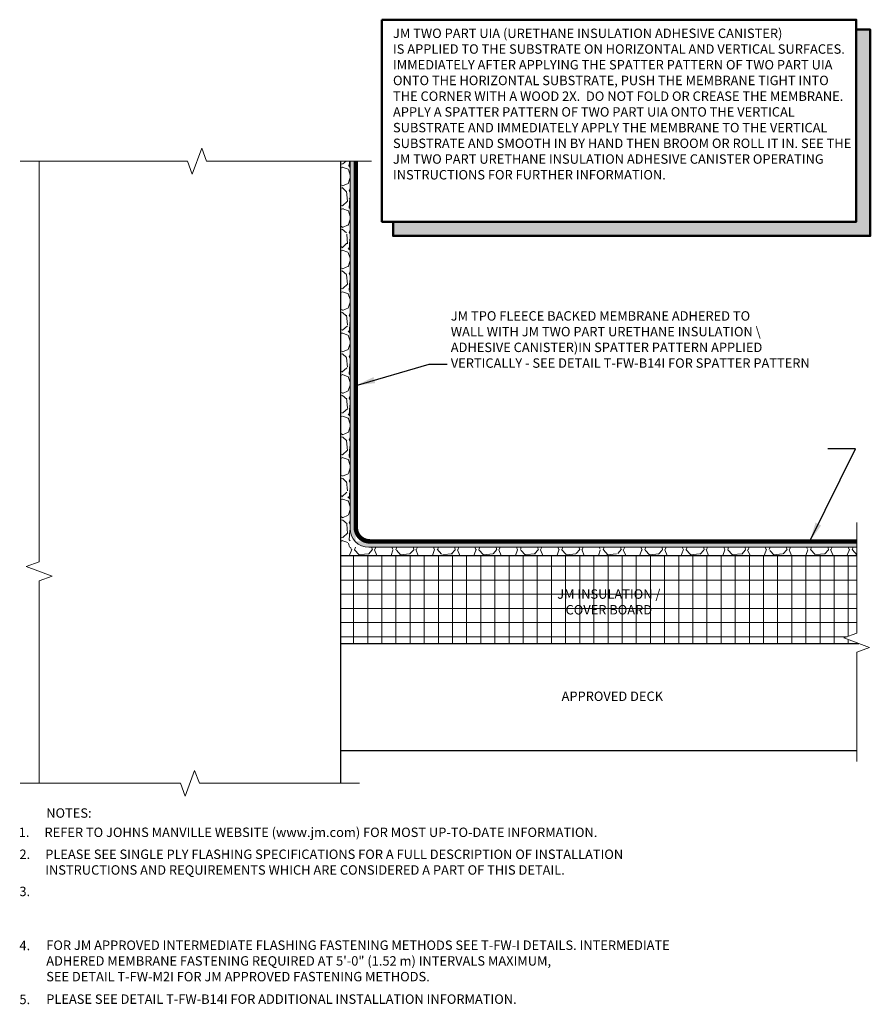
# Model space of a CAD drawing. Units: inches. Extents: x 2.4 to 38.1, y -3.4 to 17.5.
# Drawn here: x 2.4 to 13.7, y 0.1 to 13.1 of the extents above; entities that cross this region are included whole.
import ezdxf
from ezdxf.enums import TextEntityAlignment as Align

# ---------------------------------------------------------------- set-up
doc = ezdxf.new("R2010")
doc.units = ezdxf.units.IN
doc.header["$MEASUREMENT"] = 0
for name, color, linetype, lineweight in [('A-DETL-001', 1, 'Continuous', 9), ('A-DETL-003', 3, 'Continuous', 30), ('A-DETL-005', 5, 'Continuous', 50), ('A-DETL-006', 6, 'Continuous', 60), ('A-DETL-NOTE', 4, 'Continuous', 15), ('A-DETL-PATT', 11, 'Continuous', 15)]:
    doc.layers.add(name, color=color, linetype=linetype, lineweight=lineweight)
doc.styles.add('arial', font='arial.ttf')
doc.styles.add('JM Detail Standard', font='verdana.ttf', dxfattribs={"height": 0.125})
doc.dimstyles.new('JM-Standard', dxfattribs={"dimtxt": 0.09375, "dimasz": 0.10075, "dimexe": 0.0625, "dimexo": 0.09375, "dimgap": 0.03125, "dimtad": 1, "dimdec": 3, "dimzin": 3, "dimdsep": 46, "dimlunit": 4, "dimtxsty": 'arial', "dimblk": 'ARCHTICK', "dimcen": 0.09375, "dimdle": 0.0625, "dimclrd": 256, "dimclre": 256, "dimclrt": 4, "dimazin": 2, "dimtfac": 0.9, "dimtdec": 3, "dimtmove": 2, "dimatfit": 2, "dimfxl": 1, "dimtfillclr": 256, "dimfrac": 2, "dimtolj": 1, "dimtzin": 0, "dimarcsym": 0})

# ---------------------------------------------------------------- blocks, each defined once
blk = doc.blocks.new('_ArchTick')
at = {"color": 0, "linetype": 'ByBlock', "const_width": 0.15}
blk.add_lwpolyline([(-0.5, -0.5), (0.5, 0.5)], dxfattribs=at)

msp = doc.modelspace()

# ---------------------------------------------------------------- hatches: boundary and pattern name
at = {"layer": 'A-DETL-001'}
h = msp.add_hatch(dxfattribs=at)
h.set_pattern_fill('ZIGZAG', color=256, scale=0.2)
h.set_pattern_definition([(0, (0.1660667991237545, -1.122898310435598), (0.025, 0.025), [0.025, -0.025]), (90, (0.1910667991237531, -1.122898310435598), (-0.025, 0.025), [0.025, -0.025])])
edge = h.paths.add_edge_path()
edge.add_arc((7.068721240650412, 6.365623443818136), 0.25, 180.0000000000001, 260.5912126597142)
edge.add_line((7.027851923415497, 6.118986668561988), (13.53888724683735, 6.116552267083837))
edge.add_line((13.53888724683735, 6.116552267083837), (13.53888724683736, 6.192547268280717))
edge.add_line((13.53888724683735, 6.192547268280717), (6.895329518132009, 6.192547268280716))
edge.add_line((6.895329518132009, 6.192547268280716), (6.895329518131989, 11.23559975644853))
edge.add_line((6.895329518131987, 11.23559975644853), (6.818721240650391, 11.23559975644851))
edge.add_line((6.818721240650394, 11.23559975644851), (6.818721240650414, 6.365623443818135))
at = {"layer": 'A-DETL-PATT'}
h = msp.add_hatch(color=256, dxfattribs=at)
h.dxf.hatch_style = 1
h.paths.add_polyline_path([(13.71970933953518, 12.97927319296914), (13.53220933953518, 12.97927319296914), (13.53220933953518, 10.43048292995119), (7.389345079847132, 10.43048292995119), (7.389345079847132, 10.24298292995119), (13.71970933953518, 10.24298292995119)])
h = msp.add_hatch(dxfattribs=at)
h.set_pattern_fill('GRAVEL', color=256, scale=0.55, angle=90)
h.set_pattern_definition([(318.012787504, (-0.434495256087974, -0.6748224156890472), (4.950000000000002, -4.400000000000035), [0.0739948, -7.325498425890535]), (274.969740728, (-0.3794952560879743, -0.7243224156890473), (-0.5500000000000189, 6.599999999999987), [0.1269774, -12.5707586186765]), (222.510447078, (-0.3684952560879751, -0.8508224156890473), (6.049999999999926, 5.500000000000065), [0.08953340000000001, -8.863817927854836]), (357.273689006, (-0.2309952560879722, -1.065322415689047), (-11.00000000000001, 0.550000000000014), [0.1156309, -11.44745692289595]), (22.83365417800004, (-0.115495256087975, -1.070822415689047), (-6.600000000000017, -2.749999999999993), [0.11338525, -11.22515522044856]), (87.27368900599998, (-0.01099525608797336, -1.026822415689047), (-0.5500000000000148, -11.00000000000001), [0.1156309, -11.44745692289595]), (127.6942404667, (-0.005495256087971967, -0.9113224156890474), (5.499999999999986, -7.149999999999999), [0.15291595, -15.1386667019038]), (162.2553283749, (-0.09899525608797433, -0.7903224156890474), (-12.1, 3.850000000000017), [0.1443684, -14.29247682324737]), (211.429565615, (-0.2364952560879736, -0.7463224156890473), (-7.149999999999994, -4.400000000000011), [0.1160225, -11.48624021035095]), (265.2363583090001, (-0.3354952560879738, -0.8068224156890473), (0.5500000000000212, 6.049999999999992), [0.1324576, -6.490419418335765]), (312.397437798, (-0.346495256087973, -0.9388224156890472), (6.049999999999985, -6.59999999999998), [0.1712964, -16.95835625263719]), (228.814074834, (-0.2254952560879744, -0.5208224156890473), (-3.300000000000001, -3.850000000000018), [0.05846554999999999, -5.788114647004084]), (261.46923439, (-0.2639952560879735, -0.5648224156890472), (1.099999999999998, 7.149999999999999), [0.11123035, -11.01183127888635]), (315, (-0.2804952560879741, -0.6748224156890473), (0.5499999999999632, -9.474005333093357e-17), [0.07778155, -0.7000359093052051]), (293.198590514, (-0.346495256087973, -0.7133224156890472), (-1.099999999999986, 2.749999999999994), [0.04188689999999998, -4.146788308225142]), (21.80140948600004, (-0.3299952560879724, -0.7518224156890474), (-1.650000000000057, -0.5499999999998261), [0.05923665, -2.902603993923976]), (120.9637565321, (-0.2749952560879727, -0.7298224156890474), (-1.099999999999989, 1.650000000000029), [0.09621095, -3.110812592164915]), (251.565051177, (-0.3244952560879746, -0.6473224156890474), (0.5499999999999873, 1.100000000000007), [0.06957005000000002, -1.66968266309262]), (106.389540334, (-0.3299952560879724, -1.070822415689047), (-1.650000000000024, 5.499999999999982), [0.09745999999999999, -9.64856483066817]), (160.3461759419, (-0.3574952560879723, -0.9773224156890472), (6.050000000001869, -2.200000000000672), [0.08176355, -8.09457426102545]), (23.19859051399995, (-0.434495256087974, -0.6473224156890472), (-2.749999999999995, -1.099999999999984), [0.08377325000000001, -4.104901958225145]), (73.61045966600004, (-0.3574952560879723, -0.6143224156890472), (-1.650000000000025, -5.499999999999982), [0.09746, -9.64856483066795]), (69.44395478000004, (0.01100474391202511, -1.070822415689047), (-1.100000000000014, -2.75000000000002), [0.09398399999999996, -4.605218059924622]), (24.77514056899999, (0.04400474391202636, -0.9828224156890473), (-6.050000000000002, -2.750000000000003), [0.07874789999999997, -7.796053684801797]), (156.8014094864, (0.1155047439120267, -0.6418224156890473), (-2.749999999999984, 1.09999999999999), [0.08377325000000001, -4.104901958225145]), (107.3540246363, (0.03850474391202852, -0.6088224156890474), (2.199999999999979, -7.149999999999988), [0.09219705, -9.127482987832002]), (159.4439547804, (0.1155047439120267, -0.9113224156890474), (2.749999999999975, -1.100000000000004), [0.04699200000000001, -4.652210059924625]), (191.309932474, (0.1155047439120267, -0.6748224156890473), (-2.200000000000007, -0.5499999999999801), [0.0280445, -2.77641623247604]), (255.963756532, (0.08800474391202684, -0.6803224156890473), (0.5500000000000009, 1.649999999999977), [0.11338525, -2.154322844089736]), (276.009005957, (0.06050474391202698, -0.7903224156890474), (-0.5499999999999904, 5.500000000000026), [0.1050775, -10.40265774599854]), (33.69006752600001, (-0.2254952560879744, -0.7298224156890474), (-1.099999999999992, -0.5499999999999929), [0.0793221, -1.9037311015052]), (83.15722658699998, (-0.1594952560879719, -0.6858224156890473), (1.10000000000003, 9.350000000000009), [0.1384867, -13.71015944321557]), (150.9453959009, (-0.1429952560879713, -0.5483224156890474), (3.849999999999988, -2.199999999999987), [0.0566258, -5.605970777542851]), (180, (-0.1924952560879731, -0.5208224156890473), (-0.55, -0.5499999999999999), [0.033, -0.517]), (210.256437164, (0.04400474391202636, -0.8013224156890473), (3.850000000000005, 2.200000000000005), [0.0764082, -7.564435994197392]), (138.0127875042, (-0.02199525608797259, -0.8398224156890474), (-4.949999999999987, 4.4), [0.1479896, -7.251503625890535]), (90, (-0.131995256087972, -0.7408224156890473), (-0.55, 0.55), [0.143, -0.407]), (55.30484646900005, (-0.131995256087972, -0.5978224156890473), (3.849999999999905, 5.500000000000076), [0.0869627, -8.609300865463101]), (344.054604099, (-0.0824952560879737, -0.5263224156890474), (2.200000000000003, -0.5500000000000209), [0.08008110000000002, -3.923979339104275]), (297.645975364, (-0.005495256087971967, -0.5483224156890474), (5.500000000000026, -10.44999999999997), [0.13038575, -12.90821080024267]), (265.42607874, (0.05500474391202559, -0.6638224156890473), (-0.5500000000000013, -7.149999999999975), [0.13793945, -13.6559903743829])])
h.paths.add_polyline_path([(6.818721240650412, 11.23559975644851), (6.695871899961027, 11.23559975644846), (6.695871899961027, 6.115623443818136), (6.818721240650412, 6.115623443818136)])
h = msp.add_hatch(dxfattribs=at)
h.set_pattern_fill('GRAVEL', color=256, scale=0.55)
h.set_pattern_definition([(228.012787504, (0.5115047439120275, -0.5208224156890473), (-4.400000000000035, -4.950000000000002), [0.0739948, -7.325498425890535]), (184.969740728, (0.4620047439120256, -0.5758224156890472), (6.599999999999987, 0.5500000000000194), [0.1269774, -12.5707586186765]), (132.510447078, (0.3355047439120256, -0.5868224156890474), (5.500000000000065, -6.049999999999926), [0.08953340000000001, -8.863817927854836]), (267.273689006, (0.1210047439120281, -0.7243224156890473), (0.5500000000000134, 11.00000000000001), [0.1156309, -11.44745692289595]), (292.833654178, (0.1155047439120267, -0.8398224156890474), (-2.749999999999994, 6.600000000000017), [0.11338525, -11.22515522044856]), (357.273689006, (0.1595047439120272, -0.9443224156890473), (-11.00000000000001, 0.5500000000000141), [0.1156309, -11.44745692289595]), (37.6942404667, (0.275004743912028, -0.9498224156890474), (-7.149999999999999, -5.499999999999986), [0.15291595, -15.1386667019038]), (72.2553283749, (0.3960047439120267, -0.8563224156890473), (3.850000000000016, 12.1), [0.1443683999999999, -14.29247682324736]), (121.429565615, (0.4400047439120272, -0.7188224156890473), (-4.400000000000011, 7.149999999999994), [0.1160225, -11.48624021035095]), (175.236358309, (0.379504743912026, -0.6198224156890473), (6.049999999999992, -0.5500000000000209), [0.1324576, -6.490419418335765]), (222.397437798, (0.2475047439120281, -0.6088224156890474), (-6.59999999999998, -6.049999999999985), [0.1712964, -16.95835625263719]), (138.814074834, (0.6655047439120274, -0.7298224156890474), (-3.850000000000018, 3.3), [0.05846554999999997, -5.788114647004082]), (171.46923439, (0.6215047439120269, -0.6913224156890474), (7.149999999999999, -1.099999999999997), [0.11123035, -11.01183127888635]), (225, (0.5115047439120275, -0.6748224156890473), (-6.106226635438361e-17, -0.5499999999999632), [0.07778155, -0.7000359093052051]), (203.198590514, (0.4730047439120284, -0.6088224156890474), (2.749999999999994, 1.099999999999987), [0.0418869, -4.146788308225146]), (291.801409486, (0.4345047439120258, -0.6253224156890473), (-0.5499999999998262, 1.650000000000057), [0.05923665, -2.902603993923976]), (30.96375653209999, (0.4565047439120278, -0.6803224156890473), (1.650000000000029, 1.099999999999989), [0.09621094999999999, -3.110812592164915]), (161.565051177, (0.5390047439120274, -0.6308224156890473), (1.100000000000007, -0.5499999999999872), [0.06957004999999997, -1.669682663092619]), (16.389540334, (0.1155047439120267, -0.6253224156890473), (5.499999999999982, 1.650000000000024), [0.09746, -9.648564830668171]), (70.3461759419, (0.2090047439120255, -0.5978224156890473), (-2.200000000000671, -6.050000000001869), [0.08176355, -8.09457426102545]), (293.198590514, (0.5390047439120274, -0.5208224156890473), (-1.099999999999984, 2.749999999999995), [0.08377325000000001, -4.104901958225145]), (343.610459666, (0.572004743912025, -0.5978224156890473), (-5.499999999999982, 1.650000000000024), [0.09745999999999995, -9.648564830667944]), (339.44395478, (0.1155047439120267, -0.9663224156890473), (-2.75000000000002, 1.100000000000014), [0.09398399999999996, -4.605218059924622]), (294.775140569, (0.2035047439120277, -0.9993224156890474), (-2.750000000000003, 6.050000000000002), [0.07874790000000001, -7.7960536848018]), (66.8014094864, (0.5445047439120252, -1.070822415689047), (1.09999999999999, 2.749999999999984), [0.08377325000000001, -4.104901958225145]), (17.3540246363, (0.5775047439120264, -0.9938224156890474), (-7.149999999999988, -2.19999999999998), [0.09219705, -9.127482987832002]), (69.44395478040002, (0.275004743912028, -1.070822415689047), (-1.100000000000004, -2.749999999999975), [0.04699199999999998, -4.652210059924622]), (101.309932474, (0.5115047439120275, -1.070822415689047), (-0.5499999999999802, 2.200000000000007), [0.0280445, -2.77641623247604]), (165.963756532, (0.5060047439120261, -1.043322415689047), (1.649999999999977, -0.5500000000000008), [0.11338525, -2.154322844089736]), (186.009005957, (0.3960047439120267, -1.015822415689047), (5.500000000000026, 0.5499999999999907), [0.1050775, -10.40265774599854]), (303.690067526, (0.4565047439120278, -0.7298224156890474), (-0.549999999999993, 1.099999999999992), [0.07932209999999995, -1.903731101505199]), (353.157226587, (0.5005047439120283, -0.7958224156890473), (9.350000000000009, -1.100000000000029), [0.1384867, -13.71015944321557]), (60.9453959009, (0.6380047439120275, -0.8123224156890474), (-2.199999999999987, -3.849999999999988), [0.0566258, -5.605970777542851]), (90, (0.6655047439120274, -0.7628224156890473), (-0.5499999999999999, 0.55), [0.033, -0.517]), (120.256437164, (0.3850047439120274, -0.9993224156890474), (2.200000000000005, -3.850000000000005), [0.0764082, -7.564435994197392]), (48.01278750420001, (0.3465047439120283, -0.9333224156890474), (4.4, 4.949999999999987), [0.1479896, -7.251503625890535]), (0, (0.445504743912025, -0.8233224156890473), (0.55, 0.55), [0.143, -0.407]), (325.3048464690001, (0.5885047439120257, -0.8233224156890473), (5.500000000000076, -3.849999999999904), [0.08696269999999995, -8.609300865463094]), (254.054604099, (0.660004743912026, -0.8728224156890474), (-0.5500000000000208, -2.200000000000003), [0.08008110000000002, -3.923979339104275]), (207.645975364, (0.6380047439120275, -0.9498224156890474), (-10.44999999999997, -5.500000000000027), [0.13038575, -12.90821080024267]), (175.42607874, (0.5225047439120267, -1.010322415689047), (-7.149999999999975, 0.5500000000000008), [0.13793945, -13.6559903743829])])
h.paths.add_polyline_path([(13.53888724683735, 6.115623443818136), (6.695871899961027, 6.115623443818136), (6.695871899961027, 6.006732763288078), (13.53888724683735, 6.006732763287839)])
h = msp.add_hatch(dxfattribs=at)
h.set_pattern_fill('NET', color=256, scale=1.5)
h.set_pattern_definition([(0, (0.1155047439120267, -1.070822415689047), (0, 0.1875), []), (90, (0.1155047439120267, -1.070822415689047), (-0.1875, 1.148106374200644e-17), [])])
h.paths.add_polyline_path([(13.56753223392084, 4.839826781152993), (13.36716990812152, 4.912752703812302), (13.53888724683735, 4.975252703812302), (13.53888724683735, 6.006732763287839), (6.695871899961027, 6.006732763288078), (6.695871899961028, 4.839826781148585)])
h.paths.add_polyline_path([(9.460426135341455, 5.137734278247025), (11.04475286469001, 5.137734278247025), (11.04475286469001, 5.620118988343285), (9.460426135341455, 5.620118988343285)], flags=24)

# ---------------------------------------------------------------- linework, layer by layer
at = {"layer": 'A-DETL-001'}
for p, q in [((6.818721240650412, 6.365623443818136), (6.818721240650412, 11.23559975644851)), ((13.53888724683735, 6.115623443818136), (7.068721240650412, 6.115623443818136))]:
    msp.add_line(p, q, dxfattribs=at)
msp.add_arc((7.068721240650412, 6.365623443818136), 0.25, 180, 270, dxfattribs=at)
at = {"layer": 'A-DETL-003'}
for p, q in [((6.695871899961027, 2.985781025868825), (6.695871899961027, 11.23559975644846)), ((6.695871899961027, 6.006732763288078), (13.53888724683735, 6.006732763287839)), ((6.695871899961027, 4.839826781148585), (13.56753223392084, 4.839826781152993)), ((6.695871899961027, 3.421449081086877), (13.53888724683735, 3.421449081086877))]:
    msp.add_line(p, q, dxfattribs=at)
at = {"layer": 'A-DETL-005'}
msp.add_lwpolyline([(7.241794167011776, 13.10985308770955), (13.53220933953518, 13.10985308770955), (13.53220933953518, 10.43048292995119), (7.241794167011776, 10.43048292995119)], close=True, dxfattribs=at)
msp.add_lwpolyline([(13.53220933953518, 12.97927319296914), (13.71970933953518, 12.97927319296914), (13.71970933953518, 10.24298292995119), (7.389345079847132, 10.24298292995119), (7.389345079847132, 10.43048292995119)], dxfattribs=at)
at = {"layer": 'A-DETL-006', "const_width": 0.06}
msp.add_lwpolyline([(13.53888724683735, 6.192547268280716), (7.082829518132009, 6.192547268280716, -0.414213562373095), (6.895329518132009, 6.380047268280716), (6.895329518132009, 11.23559975644853)], format="xyb", dxfattribs=at)
at = {"layer": 'A-DETL-NOTE'}
for points in [[(2.445871899961027, 11.23559975644872), (4.664621899963983, 11.23559975644782), (4.72712189996404, 11.06388241773181), (4.852121899963926, 11.40731709516382), (4.914621899963983, 11.23559975644782), (7.103832962290291, 11.23559975644861)], [(2.695871899961016, 11.23559975644862), (2.695871899961055, 5.920716800242904), (2.524154561245133, 5.858216800242904), (2.867589238676977, 5.733216800242904), (2.695871899961055, 5.670716800242904), (2.695871899961034, 2.985781025868875)], [(13.53888724683735, 3.27668304116936), (13.53888724683735, 4.725252703812302), (13.71060458555331, 4.787752703812302), (13.36716990812152, 4.912752703812302), (13.53888724683735, 4.975252703812302), (13.53888724683735, 6.444478430464276)], [(6.945871899961027, 2.985781025868818), (4.820871899958611, 2.985781025868874), (4.758371899958611, 3.157498364584768), (4.633371899958611, 2.814063687152924), (4.570871899958611, 2.985781025868874), (2.445871899961027, 2.985781025868874)]]:
    msp.add_lwpolyline(points, dxfattribs=at)

# ---------------------------------------------------------------- texts
at = {"layer": 'A-DETL-NOTE', "style": 'JM Detail Standard'}
msp.add_text('%%UNOTES:', height=0.125, dxfattribs=at).set_placement((2.789699901609303, 2.591739808607102), align=Align.MIDDLE_LEFT)
for s, p in [('1.  ', (2.424852503621324, 2.273615228351897)), ('2. ', (2.434674531828172, 1.982568092912676)), ('3. ', (2.434170838073975, 1.490010108185676)), ('4. ', (2.434170838073975, 0.7729827735943968)), ('5. ', (2.434170838073975, 0.05787452307845031))]:
    msp.add_text(s, height=0.125, dxfattribs=at).set_placement(p)
at = {"layer": 'A-DETL-NOTE', "char_height": 0.125, "attachment_point": 1, "style": 'JM Detail Standard'}
for s, width, insert in [('JM TWO PART UIA (URETHANE INSULATION ADHESIVE CANISTER)\\PIS APPLIED TO THE SUBSTRATE ON HORIZONTAL AND VERTICAL SURFACES.\\PIMMEDIATELY AFTER APPLYING THE SPATTER PATTERN OF TWO PART UIA ONTO THE HORIZONTAL SUBSTRATE, PUSH THE MEMBRANE TIGHT INTO THE CORNER WITH A WOOD 2X.  DO NOT FOLD OR CREASE THE MEMBRANE. APPLY A SPATTER PATTERN OF TWO PART UIA ONTO THE VERTICAL SUBSTRATE AND IMMEDIATELY APPLY THE MEMBRANE TO THE VERTICAL SUBSTRATE AND SMOOTH IN BY HAND THEN BROOM OR ROLL IT IN. SEE THE JM TWO PART URETHANE INSULATION ADHESIVE CANISTER OPERATING INSTRUCTIONS FOR FURTHER INFORMATION.', 6.092494137568732, (7.388830143402263, 12.99184395442103)), ('FOR JM APPROVED INTERMEDIATE FLASHING FASTENING METHODS SEE T-FW-I DETAILS. INTERMEDIATE \\PADHERED MEMBRANE FASTENING REQUIRED AT 5\'-0" (1.52 m) INTERVALS MAXIMUM, \\PSEE DETAIL T-FW-M2I FOR JM APPROVED FASTENING METHODS.', 10.30460718302677, (2.789916497034625, 0.9019229758844678)), ('PLEASE SEE DETAIL T-FW-B14I FOR ADDITIONAL INSTALLATION INFORMATION.', 10.30460718302677, (2.789916497034625, 0.1868147253685213))]:
    msp.add_mtext_dynamic_manual_height_columns(s, width=width, gutter_width=1, heights=[0], dxfattribs=dict(at, insert=insert))
at = {"layer": 'A-DETL-NOTE', "insert": (8.155559974621127, 9.245029653307634), "char_height": 0.125, "attachment_point": 1, "style": 'JM Detail Standard'}
msp.add_mtext('JM TPO FLEECE BACKED MEMBRANE ADHERED TO \\PWALL WITH JM TWO PART URETHANE INSULATION \\\\\\PADHESIVE CANISTER)IN SPATTER PATTERN APPLIED \\PVERTICALLY - SEE DETAIL T-FW-B14I FOR SPATTER PATTERN\\P ', dxfattribs=at)
at = {"layer": 'A-DETL-NOTE', "char_height": 0.125, "style": 'JM Detail Standard'}
for s, insert, width, attachment_point in [('JM INSULATION / \\PCOVER BOARD', (10.25149816354831, 5.374561287425443), 3.570770804911319, 5), ('APPROVED DECK', (10.29762555078595, 4.123544989189611), 3.570770804911319, 5), ('REFER TO JOHNS MANVILLE WEBSITE (www.jm.com) FOR MOST UP-TO-DATE INFORMATION.', (2.766362090998154, 2.398615228351897), 8.173270651443923, 1), ('PLEASE SEE SINGLE PLY FLASHING SPECIFICATIONS FOR A FULL DESCRIPTION OF INSTALLATION     INSTRUCTIONS AND REQUIREMENTS WHICH ARE CONSIDERED A PART OF THIS DETAIL.', (2.776184119205006, 2.107568092912676), 8.864049682790284, 1)]:
    msp.add_mtext(s, dxfattribs=dict(at, insert=insert, width=width, attachment_point=attachment_point))

# ---------------------------------------------------------------- leaders
at = {"layer": 'A-DETL-NOTE'}
for points in [[(6.899945425430914, 8.261313671038653), (7.866656031173392, 8.5427068352312), (8.106567086299336, 8.5427068352312)], [(12.918492525483, 6.197147414562615), (13.52177279060773, 7.418884131041221), (13.15416836064487, 7.418884131041221)]]:
    msp.add_leader(points, dimstyle='JM-Standard', override={"dimscale": 2.5}, dxfattribs=at)

doc.saveas('drawing.dxf')
